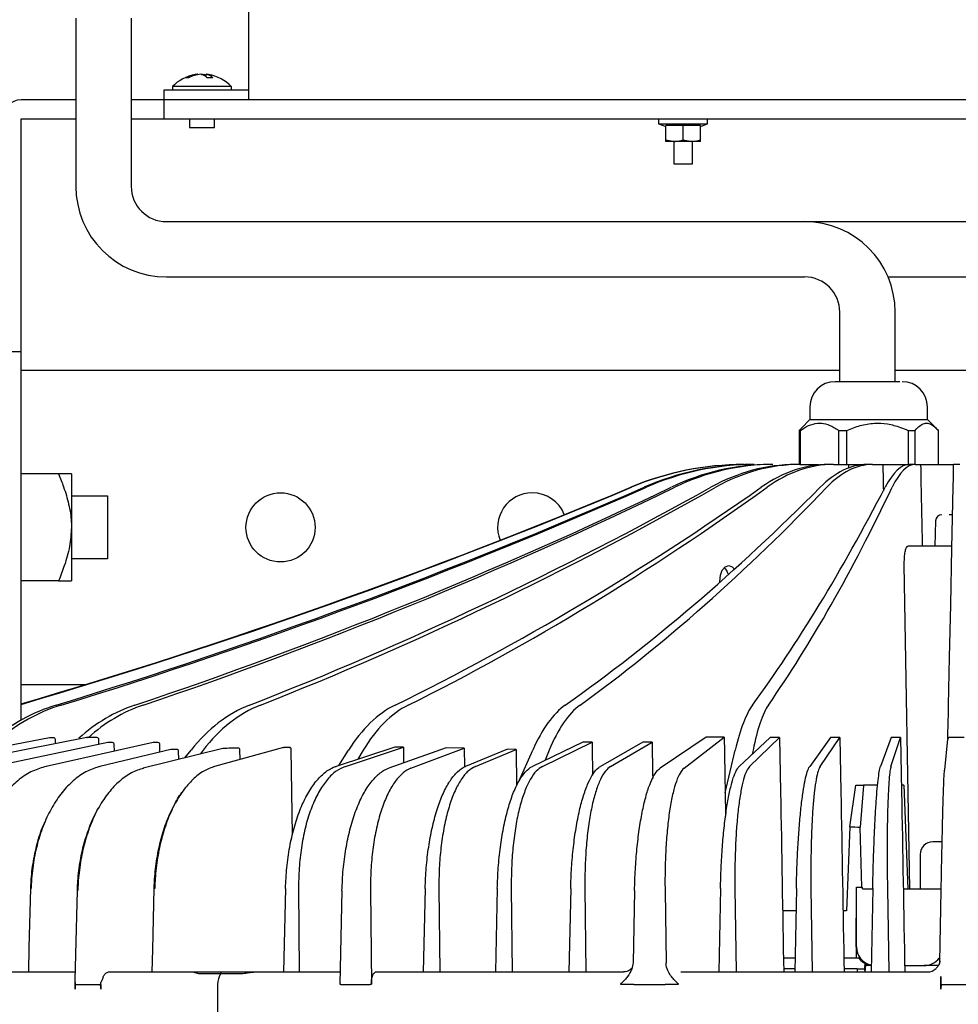
# Model space of a CAD drawing. Units: inches. Extents: x 1047 to 1452, y -2 to 284.
# Drawn here: x 1110 to 1140, y 217 to 248 of the extents above; entities that cross this region are included whole.
import ezdxf

# ---------------------------------------------------------------- set-up
doc = ezdxf.new("R2010")
doc.units = ezdxf.units.IN
doc.header["$LTSCALE"] = 0.2

msp = doc.modelspace()

# ---------------------------------------------------------------- linework, layer by layer
at = {"color": 3}
for p, q in [((1116.983, 254.356), (1116.983, 245.596)), ((1111.493, 248.197), (1111.493, 242.843)), ((1113.253, 248.197), (1113.253, 242.843)), ((1114.303, 245.916), (1116.983, 245.916)), ((1114.303, 244.996), (1114.303, 245.916)), ((1111.493, 245.596), (1109.753, 245.596)), ((1169.253, 245.596), (1113.253, 245.596)), ((1109.753, 225.864), (1109.753, 244.996)), ((1109.753, 244.996), (1111.493, 244.996)), ((1113.253, 244.996), (1169.253, 244.996)), ((1114.373, 241.723), (1140.297, 241.723)), ((1114.373, 239.963), (1134.665, 239.963)), ((1137.318, 239.963), (1140.297, 239.963)), ((1135.785, 236.631), (1135.785, 238.843)), ((1137.545, 236.631), (1137.545, 238.843)), ((1109.153, 237.586), (1109.753, 237.586)), ((1109.753, 236.996), (1135.785, 236.996)), ((1137.545, 236.996), (1141.417, 236.996)), ((1134.836, 235.831), (1134.836, 235.431)), ((1138.57, 235.431), (1138.57, 235.831)), ((1134.836, 235.431), (1134.562, 235.156)), ((1134.836, 235.431), (1138.435, 235.431)), ((1138.435, 235.431), (1138.57, 235.431)), ((1138.844, 235.156), (1138.57, 235.431)), ((1134.566, 235.157), (1134.492, 235.08)), ((1134.492, 235.08), (1134.531, 235.08)), ((1134.492, 235.08), (1134.492, 233.996)), ((1134.531, 233.996), (1134.531, 235.08)), ((1135.748, 235.08), (1136.007, 235.08)), ((1135.748, 235.08), (1135.748, 233.996)), ((1136.007, 233.996), (1136.007, 235.08)), ((1137.959, 235.08), (1138.178, 235.08)), ((1137.959, 235.08), (1137.959, 233.996)), ((1138.178, 233.996), (1138.178, 235.08)), ((1138.914, 235.08), (1138.914, 233.996)), ((1133.658, 233.996), (1133.559, 233.996)), ((1134.511, 233.996), (1134.378, 233.996)), ((1134.511, 233.996), (1135.111, 233.996)), ((1135.582, 233.996), (1135.422, 233.996)), ((1135.582, 233.996), (1136.057, 233.996)), ((1136.057, 233.996), (1136.503, 233.996)), ((1136.503, 233.996), (1136.503, 233.99)), ((1136.825, 233.996), (1136.644, 233.996)), ((1136.825, 233.996), (1137.154, 233.996)), ((1137.154, 233.996), (1137.991, 233.996)), ((1138.185, 233.996), (1137.991, 233.996)), ((1138.185, 233.996), (1138.353, 233.996)), ((1138.353, 233.996), (1139.404, 233.996)), ((1139.403, 233.95), (1139.404, 233.996)), ((1139.602, 233.996), (1139.404, 233.996)), ((1110.947, 233.696), (1109.753, 233.696)), ((1111.353, 233.696), (1111.353, 231.996)), ((1139.395, 233.587), (1139.4, 233.813)), ((1139.4, 233.813), (1139.403, 233.95)), ((1139.389, 233.273), (1139.395, 233.587)), ((1139.348, 231.334), (1139.389, 233.273)), ((1138.831, 232.203), (1138.803, 231.396)), ((1139.37, 232.396), (1139.267, 232.396)), ((1111.353, 231.996), (1111.353, 230.296)), ((1139.349, 231.396), (1137.948, 231.396)), ((1139.31, 229.532), (1139.348, 231.334)), ((1131.987, 230.472), (1132.048, 230.634)), ((1132.048, 230.634), (1132.141, 230.742)), ((1132.141, 230.742), (1132.253, 230.78)), ((1132.253, 230.78), (1132.366, 230.742)), ((1132.366, 230.742), (1132.439, 230.671)), ((1138.01, 220.496), (1137.835, 230.806)), ((1110.947, 230.296), (1109.753, 230.296)), ((1131.968, 230.28), (1131.987, 230.472)), ((1131.969, 230.251), (1131.968, 230.28)), ((1139.276, 227.868), (1139.31, 229.532)), ((1139.244, 226.343), (1139.276, 227.868)), ((1109.753, 226.996), (1111.796, 226.996)), ((1139.238, 226.1), (1139.244, 226.343)), ((1139.232, 225.777), (1139.238, 226.1)), ((1139.223, 225.379), (1139.232, 225.777)), ((1110.658, 225.304), (1105.902, 224.394)), ((1111.838, 225.308), (1106.924, 224.335)), ((1110.777, 225.305), (1110.662, 225.305)), ((1110.662, 225.305), (1110.669, 225.305)), ((1110.847, 225.112), (1110.844, 225.247)), ((1111.843, 225.309), (1111.849, 225.31)), ((1112.159, 225.309), (1111.843, 225.309)), ((1112.227, 225.09), (1112.225, 225.25)), ((1131.536, 225.319), (1130.072, 224.336)), ((1130.831, 224.336), (1132.111, 225.319)), ((1132.111, 225.319), (1131.536, 225.319)), ((1133.572, 225.315), (1132.59, 224.395)), ((1132.918, 224.395), (1133.868, 225.315)), ((1133.868, 225.315), (1133.572, 225.315)), ((1133.868, 225.315), (1133.902, 223.585)), ((1135.49, 225.315), (1134.828, 224.395)), ((1135.158, 224.395), (1135.788, 225.315)), ((1135.788, 225.315), (1135.49, 225.315)), ((1135.788, 225.315), (1135.821, 223.585)), ((1137.419, 225.315), (1137.079, 224.395)), ((1137.411, 224.395), (1137.718, 225.315)), ((1137.718, 225.315), (1137.419, 225.315)), ((1137.718, 225.315), (1137.75, 223.585)), ((1139.208, 225.255), (1139.114, 224.282)), ((1139.221, 225.288), (1139.223, 225.379)), ((1139.267, 225.309), (1139.267, 225.31)), ((1139.739, 225.309), (1139.267, 225.309)), ((1112.512, 225.15), (1108.914, 224.394)), ((1113.953, 225.15), (1110.548, 224.394)), ((1114.516, 224.926), (1112.261, 224.394)), ((1112.518, 225.151), (1112.524, 225.152)), ((1112.651, 225.151), (1112.518, 225.151)), ((1112.72, 224.876), (1112.717, 225.092)), ((1116.169, 224.964), (1113.637, 224.335)), ((1113.96, 225.151), (1113.966, 225.152)), ((1114.1, 225.151), (1113.96, 225.151)), ((1114.169, 224.844), (1114.166, 225.092)), ((1114.528, 224.928), (1114.524, 224.927)), ((1114.699, 224.932), (1114.695, 224.932)), ((1114.96, 224.664), (1115.156, 224.912)), ((1115.543, 224.912), (1115.447, 224.785)), ((1118.101, 224.992), (1115.905, 224.393)), ((1116.183, 224.966), (1116.178, 224.965)), ((1116.65, 224.975), (1116.646, 224.974)), ((1116.716, 224.614), (1116.711, 224.915)), ((1118.112, 224.993), (1118.116, 224.994)), ((1118.279, 224.995), (1118.283, 224.995)), ((1118.385, 222.229), (1118.344, 224.936)), ((1121.639, 225.005), (1119.769, 224.395)), ((1119.858, 224.424), (1120.165, 224.912)), ((1120.064, 224.395), (1121.908, 225.003)), ((1120.633, 224.912), (1120.46, 224.62)), ((1123.269, 224.985), (1121.441, 224.336)), ((1121.908, 225.003), (1121.639, 225.005)), ((1121.908, 225.003), (1121.915, 224.504)), ((1122.15, 224.336), (1123.838, 224.975)), ((1123.838, 224.975), (1123.269, 224.985)), ((1123.838, 224.975), (1123.847, 224.375)), ((1125.215, 224.943), (1123.887, 224.395)), ((1124.197, 224.395), (1125.49, 224.936)), ((1125.49, 224.936), (1125.215, 224.943)), ((1125.49, 224.936), (1125.508, 223.771)), ((1125.57, 223.897), (1126.019, 224.912)), ((1127.616, 225.161), (1126.013, 224.395)), ((1126.329, 224.395), (1127.906, 225.161)), ((1126.548, 224.912), (1126.417, 224.588)), ((1127.906, 225.161), (1127.616, 225.161)), ((1129.521, 225.161), (1128.176, 224.395)), ((1128.497, 224.395), (1129.815, 225.161)), ((1129.815, 225.161), (1129.521, 225.161)), ((1132.141, 223.555), (1132.462, 224.912)), ((1133.029, 224.912), (1133.003, 224.782)), ((1114.765, 224.615), (1114.761, 224.873)), ((1110.555, 224.395), (1110.548, 224.394)), ((1112.261, 224.394), (1112.269, 224.395)), ((1113.637, 224.335), (1113.647, 224.336)), ((1113.637, 224.335), (1113.637, 224.335)), ((1115.906, 224.393), (1115.905, 224.393)), ((1115.916, 224.395), (1115.906, 224.393)), ((1139.114, 224.282), (1139.114, 224.278)), ((1136.102, 222.473), (1136.295, 223.796)), ((1136.295, 223.796), (1136.534, 223.788)), ((1136.295, 223.796), (1136.534, 223.796)), ((1136.534, 223.788), (1136.433, 222.461)), ((1136.534, 223.796), (1136.534, 223.788)), ((1136.987, 223.796), (1136.534, 223.796)), ((1137.817, 223.796), (1137.746, 223.796)), ((1137.817, 223.796), (1137.95, 220.496)), ((1136.102, 222.473), (1135.994, 219.796)), ((1136.488, 220.556), (1136.433, 222.461)), ((1139.039, 221.996), (1138.743, 221.996)), ((1138.343, 221.596), (1138.343, 220.496)), ((1110.049, 220.508), (1110.003, 218.637)), ((1113.975, 220.508), (1113.928, 218.565)), ((1118.16, 220.508), (1118.098, 217.856)), ((1118.577, 220.508), (1118.597, 217.856)), ((1122.602, 220.508), (1122.542, 217.856)), ((1123.038, 220.508), (1123.065, 217.856)), ((1124.895, 220.508), (1124.837, 217.856)), ((1125.34, 220.508), (1125.369, 217.856)), ((1127.229, 220.508), (1127.172, 217.856)), ((1127.68, 220.508), (1127.713, 217.856)), ((1131.99, 220.508), (1131.937, 217.856)), ((1132.451, 220.508), (1132.49, 217.856)), ((1134.405, 220.508), (1134.354, 217.856)), ((1134.869, 220.508), (1134.911, 217.856)), ((1136.313, 220.496), (1136.314, 220.556)), ((1136.314, 220.556), (1136.488, 220.556)), ((1136.315, 218.656), (1136.315, 220.556)), ((1136.488, 220.556), (1136.491, 220.556)), ((1136.491, 220.556), (1136.494, 220.494)), ((1136.833, 220.508), (1136.785, 217.856)), ((1137.3, 220.508), (1137.344, 217.856)), ((1111.532, 220.45), (1111.483, 218.409)), ((1119.956, 220.449), (1119.887, 217.47)), ((1120.862, 220.449), (1120.889, 217.47)), ((1129.258, 220.449), (1129.21, 218.148)), ((1130.228, 220.449), (1130.259, 218.148)), ((1136.308, 218.656), (1136.313, 220.496)), ((1136.518, 220.496), (1136.833, 220.496)), ((1137.803, 220.496), (1139.009, 220.496)), ((1138.968, 218.178), (1139.008, 220.449)), ((1134.387, 219.796), (1133.968, 219.796)), ((1135.994, 219.796), (1135.887, 219.796)), ((1110.003, 218.637), (1109.984, 217.856)), ((1136.307, 218.656), (1136.308, 218.656)), ((1136.307, 218.656), (1136.307, 218.296)), ((1111.483, 218.409), (1111.463, 217.597)), ((1113.928, 218.565), (1113.911, 217.856)), ((1138.972, 218.308), (1138.962, 218.296)), ((1134.362, 218.296), (1133.994, 218.296)), ((1136.394, 218.296), (1135.913, 218.296)), ((1136.579, 218.059), (1136.579, 218.069)), ((1136.579, 218.059), (1136.579, 218.058)), ((1136.613, 218.123), (1136.581, 218.123)), ((1136.592, 217.856), (1136.613, 218.056)), ((1136.613, 218.056), (1136.613, 218.123)), ((1136.788, 218.056), (1136.613, 218.056)), ((1137.846, 218.056), (1138.464, 218.056)), ((1138.918, 218.056), (1138.464, 218.056)), ((1138.97, 218.296), (1138.944, 218.296)), ((1138.959, 218.104), (1138.96, 218.108)), ((1138.96, 218.108), (1138.968, 218.178)), ((1108.486, 217.856), (1110.006, 217.856)), ((1110.006, 217.856), (1110.348, 217.856)), ((1110.348, 217.856), (1111.467, 217.856)), ((1112.549, 217.856), (1113.938, 217.856)), ((1113.938, 217.856), (1114.308, 217.856)), ((1114.308, 217.856), (1115.211, 217.856)), ((1115.211, 217.856), (1115.5, 217.856)), ((1115.5, 217.856), (1116.106, 217.856)), ((1115.5, 217.803), (1116.106, 217.806)), ((1116.106, 217.856), (1116.106, 217.806)), ((1116.106, 217.856), (1116.712, 217.856)), ((1116.106, 217.806), (1116.712, 217.803)), ((1116.712, 217.856), (1117.21, 217.856)), ((1117.21, 217.856), (1118.098, 217.856)), ((1118.098, 217.856), (1118.597, 217.856)), ((1118.597, 217.856), (1119.895, 217.856)), ((1121.041, 217.856), (1122.542, 217.856)), ((1122.542, 217.856), (1123.065, 217.856)), ((1123.065, 217.856), (1124.837, 217.856)), ((1124.837, 217.856), (1125.369, 217.856)), ((1125.369, 217.856), (1127.172, 217.856)), ((1127.172, 217.856), (1127.713, 217.856)), ((1127.713, 217.856), (1128.907, 217.856)), ((1130.726, 217.856), (1131.937, 217.856)), ((1131.937, 217.856), (1132.49, 217.856)), ((1132.49, 217.856), (1134.354, 217.856)), ((1134.351, 217.956), (1133.999, 217.956)), ((1134.354, 217.856), (1134.911, 217.856)), ((1134.911, 217.856), (1136.785, 217.856)), ((1136.334, 217.956), (1135.919, 217.956)), ((1136.334, 217.956), (1136.334, 217.856)), ((1136.334, 217.956), (1136.577, 217.956)), ((1136.577, 217.896), (1136.575, 217.896)), ((1136.577, 217.956), (1136.577, 217.896)), ((1136.785, 217.856), (1137.344, 217.856)), ((1137.344, 217.856), (1138.573, 217.856)), ((1138.811, 217.956), (1138.811, 217.934)), ((1138.995, 217.709), (1138.995, 217.477)), ((1111.47, 217.519), (1111.467, 217.597)), ((1111.467, 217.307), (1111.467, 217.456)), ((1111.483, 217.456), (1112.274, 217.456)), ((1112.29, 217.456), (1112.29, 217.307)), ((1116.003, 216.316), (1116.003, 217.456)), ((1119.887, 217.47), (1119.923, 217.47)), ((1119.923, 217.456), (1119.923, 217.47)), ((1119.923, 217.47), (1119.923, 217.456)), ((1119.923, 217.456), (1120.852, 217.456)), ((1120.852, 217.456), (1120.852, 217.47)), ((1120.852, 217.47), (1120.889, 217.47)), ((1128.809, 217.47), (1129.234, 217.47)), ((1129.234, 217.456), (1129.234, 217.47)), ((1129.234, 217.47), (1129.234, 217.456)), ((1129.234, 217.456), (1130.229, 217.456)), ((1130.229, 217.456), (1130.229, 217.47)), ((1130.229, 217.47), (1130.657, 217.47)), ((1138.995, 217.307), (1138.995, 217.456)), ((1139.015, 217.456), (1139.992, 217.456))]:
    msp.add_line(p, q, dxfattribs=at)
at = {"color": 7}
for p, q in [((1115.359, 246.408), (1115.292, 246.399)), ((1115.34, 246.405), (1115.362, 246.408)), ((1115.362, 246.408), (1115.362, 246.408)), ((1115.368, 246.395), (1115.368, 246.408)), ((1115.477, 246.405), (1115.5, 246.408)), ((1115.48, 246.405), (1115.506, 246.408)), ((1115.5, 246.408), (1115.5, 246.408)), ((1115.503, 246.399), (1115.517, 246.403)), ((1115.506, 246.408), (1115.529, 246.405)), ((1115.517, 246.403), (1115.544, 246.408)), ((1115.544, 246.384), (1115.544, 246.408)), ((1115.544, 246.408), (1115.594, 246.403)), ((1115.594, 246.403), (1115.639, 246.395)), ((1115.639, 246.324), (1115.639, 246.408)), ((1115.639, 246.408), (1115.688, 246.403)), ((1115.644, 246.408), (1115.671, 246.405)), ((1115.644, 246.408), (1115.644, 246.408)), ((1115.714, 246.399), (1115.648, 246.408)), ((1115.688, 246.403), (1115.714, 246.399)), ((1114.563, 246.016), (1114.563, 245.916)), ((1115.949, 246.016), (1114.563, 246.016)), ((1116.443, 246.016), (1115.949, 246.016)), ((1116.443, 245.916), (1116.443, 246.016)), ((1115.103, 244.996), (1115.103, 244.716)), ((1115.903, 244.716), (1115.903, 244.996)), ((1130.023, 244.996), (1130.023, 244.836)), ((1131.583, 244.836), (1131.583, 244.996)), ((1115.103, 244.716), (1115.903, 244.716)), ((1130.023, 244.836), (1130.253, 244.752)), ((1130.023, 244.836), (1131.583, 244.836)), ((1131.353, 244.783), (1130.253, 244.783)), ((1130.253, 244.276), (1130.253, 244.783)), ((1130.803, 244.325), (1130.803, 244.783)), ((1131.353, 244.752), (1131.583, 244.836)), ((1131.353, 244.276), (1131.353, 244.783)), ((1130.253, 244.325), (1130.528, 244.276)), ((1130.803, 244.325), (1131.078, 244.276)), ((1131.353, 244.276), (1130.253, 244.276)), ((1130.503, 244.276), (1130.503, 243.556)), ((1131.103, 243.556), (1131.103, 244.276)), ((1130.503, 243.556), (1131.103, 243.556)), ((1111.353, 232.996), (1112.503, 232.996)), ((1112.503, 232.996), (1112.503, 230.996)), ((1112.503, 230.996), (1111.353, 230.996))]:
    msp.add_line(p, q, dxfattribs=at)
at = {"color": 3}
msp.add_circle((1118.003, 231.996), 1.1, dxfattribs=at)
at = {"color": 7}
for centre, radius, start, end in [((1115.503, 245.111), 1.305, 99.2929, 136.1026), ((1115.46, 245.375), 1.037, 95.1258, 117.5109), ((1115.029, 245.908), 0.39, 83.001, 96.999), ((1115.555, 245.375), 1.037, 95.1258, 117.5107), ((1115.386, 246.018), 0.398, 44.1696, 78.8435), ((1115.562, 246.018), 0.398, 44.1696, 78.8435), ((1115.759, 244.96), 1.338, 86.2283, 93.7717), ((1115.503, 245.111), 1.304, 43.8974, 80.7071)]:
    msp.add_arc(centre, radius, start, end, dxfattribs=at)
at = {"color": 3}
for centre, radius, start, end in [((1109.753, 244.996), 0.6, 90, 180), ((1114.373, 242.843), 2.88, 180, 270), ((1114.373, 242.843), 1.12, 180, 270), ((1134.665, 238.843), 2.88, 0, 90), ((1134.665, 238.843), 1.12, 0, 90), ((1135.636, 235.831), 0.8, 90, 180), ((1137.77, 235.831), 0.8, 0, 90), ((1126.003, 231.996), 1.1, 90, 201.7578), ((1126.003, 231.996), 1.1, 21.6822, 90), ((1139.031, 232.196), 0.2, 90, 178), ((1110.669, 225.245), 0.06, 90, 100.833), ((1110.784, 225.245), 0.06, 1.4082, 90), ((1111.849, 225.25), 0.06, 90, 101.1999), ((1112.165, 225.25), 0.06, 0.6739, 90), ((1139.267, 225.25), 0.06, 90, 174.5293), ((1112.524, 225.092), 0.06, 90, 101.8712), ((1112.657, 225.092), 0.06, 0.7089, 90), ((1113.966, 225.092), 0.06, 90, 102.5207), ((1114.106, 225.092), 0.06, 0.7448, 90), ((1114.53, 224.868), 0.06, 91.566, 103.2814), ((1114.701, 224.872), 0.06, 0.8768, 91.518), ((1116.184, 224.906), 0.06, 91.0975, 103.9645), ((1116.651, 224.915), 0.06, 0.8698, 90.9635), ((1118.117, 224.934), 0.06, 90.5403, 105.2447), ((1118.284, 224.935), 0.06, 0.8672, 90.4917), ((1138.743, 221.596), 0.4, 90, 180), ((1110.033, 219.083), 1.425, 88.4576, 89.3444), ((1113.977, 219.699), 0.81, 88.1972, 90.1167), ((1111.524, 219.245), 1.205, 88.433, 89.587), ((1136.518, 220.296), 0.2, 90, 97.0053), ((1136.908, 218.656), 0.601, 179.9966, 216.8269), ((1136.915, 218.656), 0.6, 179.9664, 257.7111), ((1116.548, 217.486), 0.546, 144.0429, 183.1106), ((1138.573, 218.256), 0.4, 270, 313.1183)]:
    msp.add_arc(centre, radius, start, end, dxfattribs=at)
for centre, major_axis, ratio, start_param, end_param in [((1132.703, 224.643), (1.773, 9.185), 0.994102, 0.189572, 0.585406), ((1132.764, 224.643), (-1.773, 9.185), 0.994102, 6.093613, 6.489447), ((1132.938, 224.643), (0.63, 9.334), 0.950641, 0.064087, 0.459921), ((1133.121, 224.643), (-0.63, 9.334), 0.950641, 6.219099, 6.614932), ((1133.461, 224.643), (0.391, 9.347), 0.865646, 0.036202, 0.432036), ((1133.756, 224.643), (-0.391, 9.347), 0.865646, 6.246983, 6.642817), ((1134.247, 224.643), (0.293, 9.35), 0.742819, 0.023237, 0.419071), ((1134.642, 224.643), (-0.293, 9.35), 0.742819, 6.259948, 6.655782), ((1135.263, 224.643), (0.242, 9.352), 0.587528, 0.015208, 0.411041), ((1135.741, 224.643), (-0.242, 9.352), 0.587528, 6.267978, 6.663812), ((1136.465, 224.643), (0.214, 9.352), 0.406558, 0.009321, 0.405155), ((1137.004, 224.643), (-0.214, 9.352), 0.406558, 6.273864, 6.669698), ((1139.503, 238.732), (-4.855, 286.437), 0.012309, 1.587122, 1.587507), ((1139.503, 238.732), (-5.482, 286.437), 0.008517, 1.587168, 1.590073), ((1137.799, 224.643), (0.2, 9.353), 0.207821, 0.00445, 0.400284), ((1138.377, 224.643), (-0.2, 9.353), 0.207821, 6.278735, 6.674569), ((1139.503, 238.732), (-5.869, 286.437), 0.004353, 1.587241, 1.59632), ((1057.763, 404.161), (-35.108, 181.892), 0.994102, 3.235961, 3.347855), ((1058.488, 404.161), (35.108, 181.892), 0.994102, 3.615411, 3.726998), ((1062.753, 404.161), (12.477, 184.83), 0.950641, 3.489144, 3.601513), ((1060.611, 404.161), (-12.477, 184.83), 0.950641, 3.36097, 3.47334), ((1070.372, 404.161), (7.744, 185.089), 0.865646, 3.461259, 3.573629), ((1066.907, 404.161), (-7.744, 185.089), 0.865646, 3.388855, 3.501225), ((1081.013, 404.161), (5.793, 185.16), 0.742819, 3.448294, 3.560664), ((1076.376, 404.161), (-5.793, 185.16), 0.742819, 3.40182, 3.514189), ((1094.21, 404.161), (4.794, 185.189), 0.587528, 3.440264, 3.552634), ((1088.604, 404.161), (-4.794, 185.189), 0.587528, 3.409849, 3.522219), ((1109.387, 404.161), (4.246, 185.202), 0.406558, 3.434378, 3.546748), ((1103.056, 404.161), (-4.246, 185.202), 0.406558, 3.415736, 3.528106), ((1125.88, 404.161), (3.966, 185.208), 0.207821, 3.429507, 3.541877), ((1119.101, 404.161), (-3.966, 185.208), 0.207821, 3.420606, 3.532976), ((1131.975, 230.273), (0.013, 0.5), 0.587141, 5.186124, 5.833316), ((1112.425, 220.582), (0.404, 5.988), 0.950641, 0.347551, 0.753487), ((1112.66, 220.582), (-0.404, 5.988), 0.950641, 0.219377, 0.618523), ((1114.763, 220.582), (0.251, 5.996), 0.865646, 0.319666, 0.704755), ((1115.143, 220.582), (-0.251, 5.996), 0.865646, 0.247262, 0.6274), ((1118.182, 220.582), (0.188, 5.998), 0.742819, 0.306701, 0.787975), ((1118.691, 220.582), (-0.188, 5.998), 0.742819, 0.260227, 0.741501), ((1122.533, 220.582), (0.155, 5.999), 0.587528, 0.298672, 0.779946), ((1123.148, 220.582), (-0.155, 5.999), 0.587528, 0.268257, 0.749531), ((1127.626, 220.582), (0.138, 6), 0.406558, 0.292785, 0.774059), ((1128.32, 220.582), (-0.138, 6), 0.406558, 0.274143, 0.755417), ((1133.237, 220.582), (0.128, 6), 0.207821, 0.287914, 0.769189), ((1133.981, 220.582), (-0.128, 6), 0.207821, 0.279014, 0.760288), ((1139.503, 217.456), (-36.22, 2116.291), 0.003429, 1.567022, 1.568208), ((1139.503, 233.897), (-36.141, 2177.019), 0.005392, 1.57472, 1.575199), ((1139.503, 233.897), (-36.706, 2177.019), 0.004516, 1.574733, 1.575261), ((1139.503, 233.897), (-36.485, 2116.291), 0.00273, 1.575622, 1.578329), ((1139.503, 233.897), (-36.738, 2116.291), 0.001824, 1.575637, 1.578345), ((1139.503, 233.897), (-36.889, 2116.291), 0.000913, 1.575653, 1.57836), ((1139.405, 250.191), (27.281, 12.209), 0.913256, 4.212073, 4.223365), ((1136.888, 218.656), (0, 0.6), 0.998623, 2.664106, 2.969562), ((1138.464, 218.656), (0, 0.6), 0.998623, 3.141593, 4.068888)]:
    msp.add_ellipse(centre, major_axis=major_axis, ratio=ratio, start_param=start_param, end_param=end_param, dxfattribs=at)
at = {"color": 7}
for points in [[(1130.528, 244.276), (1130.535, 244.276), (1130.627, 244.277), (1130.718, 244.302), (1130.803, 244.325)], [(1131.078, 244.276), (1131.085, 244.276), (1131.177, 244.277), (1131.268, 244.302), (1131.353, 244.325)]]:
    msp.add_open_spline(points, degree=3, knots=[0, 0, 0, 0, 0.070152, 1, 1, 1, 1], dxfattribs=at)
at = {"color": 3}
for points, knots in [([(1137.693, 236.631), (1137.629, 236.631), (1137.532, 236.631), (1137.316, 236.631), (1137.125, 236.631), (1136.914, 236.631), (1136.636, 236.631), (1136.295, 236.631), (1136.004, 236.631), (1135.821, 236.631), (1135.715, 236.631), (1135.648, 236.631), (1135.64, 236.631), (1135.636, 236.631)], [0, 0, 0, 0, 0.1360137, 0.2092318, 0.2840037, 0.358776, 0.4319937, 0.568006, 0.7040189, 0.7772377, 0.8520097, 0.9267802, 1, 1, 1, 1]), ([(1134.531, 235.08), (1134.618, 235.136), (1134.794, 235.251), (1135.068, 235.324), (1135.34, 235.299), (1135.564, 235.204), (1135.697, 235.114), (1135.748, 235.08)], [0, 0, 0, 0, 0.222194, 0.451347, 0.656139, 0.869344, 1, 1, 1, 1]), ([(1136.007, 235.08), (1136.146, 235.136), (1136.428, 235.251), (1136.868, 235.324), (1137.305, 235.299), (1137.664, 235.204), (1137.877, 235.114), (1137.959, 235.08)], [0, 0, 0, 0, 0.222195, 0.451346, 0.65614, 0.869342, 1, 1, 1, 1]), ([(1138.178, 235.08), (1138.225, 235.131), (1138.32, 235.234), (1138.446, 235.301), (1138.566, 235.317), (1138.681, 235.288), (1138.804, 235.202), (1138.88, 235.118), (1138.914, 235.08)], [0, 0, 0, 0, 0.199258, 0.403202, 0.499984, 0.67529, 0.855655, 1, 1, 1, 1]), ([(1110.947, 233.696), (1111, 233.559), (1111.124, 233.245), (1111.277, 232.735), (1111.348, 232.299), (1111.352, 232.05), (1111.353, 231.996)], [0, 0, 0, 0, 0.250474, 0.57597, 0.907033, 1, 1, 1, 1]), ([(1111.353, 233.696), (1111.34, 233.696), (1111.314, 233.696), (1111.147, 233.696), (1111.009, 233.696), (1110.947, 233.696)], [0, 0, 0, 0, 0.348322, 0.707381, 1, 1, 1, 1]), ([(1111.353, 231.996), (1111.34, 231.792), (1111.314, 231.377), (1111.147, 230.811), (1111.009, 230.456), (1110.947, 230.296)], [0, 0, 0, 0, 0.3483214, 0.7073797, 1, 1, 1, 1]), ([(1137.835, 230.806), (1137.835, 230.874), (1137.836, 231.008), (1137.854, 231.186), (1137.884, 231.319), (1137.917, 231.387), (1137.939, 231.393), (1137.948, 231.396)], [0, 0, 0, 0, 0.217077, 0.434153, 0.651183, 0.868193, 1, 1, 1, 1]), ([(1110.947, 230.296), (1111.009, 230.296), (1111.145, 230.296), (1111.312, 230.296), (1111.339, 230.296), (1111.353, 230.296)], [0, 0, 0, 0, 0.292624, 0.642219, 1, 1, 1, 1]), ([(1114.695, 224.932), (1114.661, 224.931), (1114.604, 224.929), (1114.547, 224.928), (1114.524, 224.927)], [0, 0, 0, 0, 0.60712, 1, 1, 1, 1]), ([(1116.646, 224.974), (1116.57, 224.973), (1116.414, 224.97), (1116.258, 224.967), (1116.178, 224.965)], [0, 0, 0, 0, 0.4864662, 1, 1, 1, 1]), ([(1118.279, 224.995), (1118.252, 224.994), (1118.197, 224.994), (1118.141, 224.993), (1118.112, 224.993)], [0, 0, 0, 0, 0.480957, 1, 1, 1, 1]), ([(1110.555, 224.395), (1110.409, 224.351), (1110.112, 224.264), (1109.694, 223.995), (1109.305, 223.631), (1108.966, 223.177), (1108.678, 222.642), (1108.456, 222.049), (1108.301, 221.406), (1108.243, 220.92), (1108.227, 220.618), (1108.225, 220.543), (1108.224, 220.508)], [0, 0, 0, 0, 0.1182833, 0.2399968, 0.3582787, 0.4799916, 0.5982823, 0.7200018, 0.8383077, 0.9600438, 0.9814218, 1, 1, 1, 1]), ([(1112.269, 224.395), (1112.131, 224.351), (1111.852, 224.264), (1111.458, 223.995), (1111.093, 223.631), (1110.773, 223.177), (1110.501, 222.642), (1110.291, 222.049), (1110.145, 221.406), (1110.09, 220.92), (1110.074, 220.618), (1110.072, 220.543), (1110.071, 220.508)], [0, 0, 0, 0, 0.118283, 0.239996, 0.358278, 0.479991, 0.598282, 0.720002, 0.838308, 0.960044, 0.981422, 1, 1, 1, 1]), ([(1113.647, 224.336), (1113.516, 224.293), (1113.251, 224.205), (1112.877, 223.936), (1112.53, 223.572), (1112.225, 223.118), (1111.967, 222.583), (1111.767, 221.99), (1111.628, 221.346), (1111.575, 220.861), (1111.56, 220.559), (1111.558, 220.484), (1111.557, 220.449)], [0, 0, 0, 0, 0.118292, 0.240015, 0.358308, 0.480029, 0.598334, 0.720068, 0.838385, 0.960134, 0.98151, 1, 1, 1, 1]), ([(1115.916, 224.395), (1115.796, 224.351), (1115.555, 224.264), (1115.213, 223.995), (1114.896, 223.631), (1114.617, 223.177), (1114.381, 222.642), (1114.198, 222.049), (1114.069, 221.406), (1114.02, 220.92), (1114.006, 220.618), (1114.003, 220.543), (1114.002, 220.508)], [0, 0, 0, 0, 0.1182831, 0.2399962, 0.3582792, 0.4799917, 0.5982819, 0.7200016, 0.8383077, 0.9600437, 0.9814218, 1, 1, 1, 1]), ([(1118.16, 220.508), (1118.17, 220.73), (1118.191, 221.179), (1118.285, 221.829), (1118.425, 222.445), (1118.608, 222.999), (1118.832, 223.484), (1119.086, 223.88), (1119.367, 224.18), (1119.599, 224.333), (1119.735, 224.382), (1119.769, 224.395)], [0, 0, 0, 0, 0.1183185, 0.240068, 0.3583868, 0.480137, 0.5984443, 0.7201828, 0.8384735, 0.9601964, 1, 1, 1, 1]), ([(1120.064, 224.395), (1119.966, 224.351), (1119.767, 224.264), (1119.49, 223.995), (1119.235, 223.631), (1119.015, 223.177), (1118.833, 222.642), (1118.697, 222.049), (1118.608, 221.406), (1118.577, 220.885), (1118.577, 220.583), (1118.577, 220.508)], [0, 0, 0, 0, 0.118282, 0.2399934, 0.3582755, 0.4799872, 0.5982753, 0.7199934, 0.8382972, 0.9600309, 1, 1, 1, 1]), ([(1119.956, 220.449), (1119.966, 220.671), (1119.985, 221.12), (1120.073, 221.77), (1120.202, 222.386), (1120.372, 222.94), (1120.578, 223.426), (1120.812, 223.821), (1121.072, 224.121), (1121.285, 224.274), (1121.41, 224.324), (1121.441, 224.336)], [0, 0, 0, 0, 0.118324, 0.24008, 0.358404, 0.480159, 0.598478, 0.720228, 0.838533, 0.96027, 1, 1, 1, 1]), ([(1122.15, 224.336), (1122.064, 224.293), (1121.891, 224.205), (1121.65, 223.936), (1121.428, 223.572), (1121.238, 223.118), (1121.08, 222.583), (1120.963, 221.99), (1120.887, 221.346), (1120.861, 220.826), (1120.861, 220.524), (1120.862, 220.449)], [0, 0, 0, 0, 0.118289, 0.240011, 0.358301, 0.480021, 0.598323, 0.720054, 0.838371, 0.960118, 1, 1, 1, 1]), ([(1122.602, 220.508), (1122.611, 220.73), (1122.628, 221.179), (1122.706, 221.829), (1122.818, 222.445), (1122.965, 222.999), (1123.144, 223.484), (1123.346, 223.88), (1123.569, 224.18), (1123.753, 224.333), (1123.86, 224.382), (1123.887, 224.395)], [0, 0, 0, 0, 0.1183185, 0.2400677, 0.3583866, 0.4801367, 0.598444, 0.7201823, 0.8384734, 0.9601955, 1, 1, 1, 1]), ([(1124.197, 224.395), (1124.119, 224.351), (1123.963, 224.264), (1123.745, 223.995), (1123.545, 223.631), (1123.374, 223.177), (1123.232, 222.642), (1123.127, 222.049), (1123.059, 221.406), (1123.037, 220.885), (1123.038, 220.583), (1123.038, 220.508)], [0, 0, 0, 0, 0.118282, 0.239994, 0.358275, 0.479987, 0.598276, 0.719993, 0.838297, 0.960031, 1, 1, 1, 1]), ([(1124.895, 220.508), (1124.903, 220.73), (1124.92, 221.179), (1124.988, 221.829), (1125.087, 222.445), (1125.215, 222.999), (1125.37, 223.484), (1125.545, 223.88), (1125.739, 224.18), (1125.897, 224.333), (1125.99, 224.382), (1126.013, 224.395)], [0, 0, 0, 0, 0.118318, 0.240068, 0.358386, 0.480137, 0.598444, 0.720182, 0.838473, 0.960195, 1, 1, 1, 1]), ([(1126.329, 224.395), (1126.262, 224.351), (1126.127, 224.264), (1125.94, 223.995), (1125.769, 223.631), (1125.622, 223.177), (1125.501, 222.642), (1125.412, 222.049), (1125.355, 221.406), (1125.337, 220.885), (1125.339, 220.583), (1125.34, 220.508)], [0, 0, 0, 0, 0.118282, 0.239994, 0.358276, 0.479987, 0.598276, 0.719993, 0.838297, 0.960031, 1, 1, 1, 1]), ([(1127.229, 220.508), (1127.236, 220.73), (1127.251, 221.179), (1127.31, 221.829), (1127.395, 222.445), (1127.504, 222.999), (1127.635, 223.484), (1127.783, 223.88), (1127.946, 224.18), (1128.079, 224.333), (1128.157, 224.382), (1128.176, 224.395)], [0, 0, 0, 0, 0.118319, 0.240068, 0.358387, 0.480137, 0.598444, 0.720183, 0.838474, 0.960196, 1, 1, 1, 1]), ([(1128.497, 224.395), (1128.441, 224.351), (1128.329, 224.264), (1128.173, 223.995), (1128.03, 223.631), (1127.909, 223.177), (1127.809, 222.642), (1127.736, 222.049), (1127.691, 221.406), (1127.677, 220.885), (1127.679, 220.583), (1127.68, 220.508)], [0, 0, 0, 0, 0.118282, 0.239994, 0.358276, 0.479987, 0.598276, 0.719993, 0.838297, 0.960031, 1, 1, 1, 1]), ([(1129.258, 220.449), (1129.265, 220.671), (1129.279, 221.12), (1129.331, 221.77), (1129.404, 222.386), (1129.498, 222.94), (1129.611, 223.426), (1129.737, 223.821), (1129.876, 224.121), (1129.989, 224.274), (1130.055, 224.324), (1130.072, 224.336)], [0, 0, 0, 0, 0.118324, 0.24008, 0.358404, 0.48016, 0.598478, 0.720229, 0.838533, 0.960269, 1, 1, 1, 1]), ([(1130.831, 224.336), (1130.788, 224.292), (1130.703, 224.203), (1130.585, 223.933), (1130.48, 223.569), (1130.389, 223.114), (1130.316, 222.58), (1130.263, 221.985), (1130.232, 221.343), (1130.224, 220.823), (1130.227, 220.524), (1130.228, 220.449)], [0, 0, 0, 0, 0.120005, 0.24001, 0.360015, 0.48002, 0.600036, 0.720053, 0.840084, 0.960116, 1, 1, 1, 1]), ([(1131.99, 220.508), (1131.996, 220.73), (1132.008, 221.179), (1132.048, 221.829), (1132.104, 222.445), (1132.174, 222.999), (1132.257, 223.484), (1132.349, 223.88), (1132.449, 224.18), (1132.531, 224.333), (1132.578, 224.382), (1132.59, 224.395)], [0, 0, 0, 0, 0.118318, 0.240068, 0.358386, 0.480137, 0.598444, 0.720183, 0.838474, 0.960195, 1, 1, 1, 1]), ([(1132.918, 224.395), (1132.884, 224.35), (1132.816, 224.262), (1132.724, 223.992), (1132.641, 223.628), (1132.57, 223.173), (1132.514, 222.639), (1132.474, 222.044), (1132.451, 221.402), (1132.447, 220.882), (1132.451, 220.583), (1132.451, 220.508)], [0, 0, 0, 0, 0.1199966, 0.2399927, 0.3599896, 0.4799861, 0.599989, 0.7199919, 0.8400104, 0.960029, 1, 1, 1, 1]), ([(1134.405, 220.508), (1134.41, 220.733), (1134.421, 221.182), (1134.452, 221.835), (1134.492, 222.447), (1134.542, 223.004), (1134.601, 223.486), (1134.665, 223.883), (1134.733, 224.18), (1134.789, 224.333), (1134.821, 224.382), (1134.828, 224.395)], [0, 0, 0, 0, 0.1200337, 0.2400674, 0.3601017, 0.4801358, 0.6001586, 0.7201812, 0.8401871, 0.9601937, 1, 1, 1, 1]), ([(1135.158, 224.395), (1135.136, 224.35), (1135.091, 224.262), (1135.031, 223.992), (1134.978, 223.628), (1134.933, 223.173), (1134.899, 222.639), (1134.876, 222.044), (1134.864, 221.402), (1134.864, 220.882), (1134.868, 220.583), (1134.869, 220.508)], [0, 0, 0, 0, 0.119997, 0.239993, 0.359989, 0.479986, 0.599989, 0.719992, 0.84001, 0.960029, 1, 1, 1, 1]), ([(1136.833, 220.508), (1136.838, 220.733), (1136.847, 221.182), (1136.869, 221.835), (1136.894, 222.447), (1136.924, 223.004), (1136.957, 223.486), (1136.993, 223.883), (1137.03, 224.18), (1137.059, 224.333), (1137.075, 224.382), (1137.079, 224.395)], [0, 0, 0, 0, 0.120034, 0.240067, 0.360102, 0.480136, 0.600159, 0.720182, 0.840188, 0.960194, 1, 1, 1, 1]), ([(1137.411, 224.395), (1137.4, 224.35), (1137.378, 224.262), (1137.351, 223.992), (1137.327, 223.628), (1137.309, 223.173), (1137.296, 222.639), (1137.29, 222.044), (1137.29, 221.402), (1137.294, 220.882), (1137.299, 220.583), (1137.3, 220.508)], [0, 0, 0, 0, 0.119997, 0.239993, 0.35999, 0.479986, 0.599989, 0.719992, 0.840011, 0.960029, 1, 1, 1, 1]), ([(1139.008, 220.449), (1139.009, 220.523), (1139.015, 220.817), (1139.025, 221.33), (1139.038, 221.962), (1139.052, 222.548), (1139.066, 223.074), (1139.08, 223.522), (1139.092, 223.881), (1139.104, 224.147), (1139.111, 224.234), (1139.114, 224.278)], [0, 0, 0, 0, 0.039864, 0.159898, 0.279932, 0.399951, 0.51997, 0.639977, 0.759984, 0.879992, 1, 1, 1, 1]), ([(1113.985, 220.508), (1113.987, 220.582), (1113.997, 220.873), (1114.05, 221.386), (1114.175, 222.014), (1114.356, 222.606), (1114.589, 223.121), (1114.767, 223.447), (1114.873, 223.569), (1114.876, 223.573)], [0, 0, 0, 0, 0.062196, 0.246369, 0.435883, 0.620031, 0.809519, 0.993656, 1, 1, 1, 1]), ([(1111.544, 220.449), (1111.547, 220.523), (1111.557, 220.814), (1111.614, 221.326), (1111.748, 221.957), (1111.95, 222.54), (1112.111, 222.915), (1112.216, 223.071), (1112.219, 223.076)], [0, 0, 0, 0, 0.076073, 0.301871, 0.534217, 0.759989, 0.992306, 1, 1, 1, 1]), ([(1110.062, 220.508), (1110.065, 220.582), (1110.075, 220.873), (1110.134, 221.387), (1110.28, 222.01), (1110.41, 222.428), (1110.502, 222.61), (1110.508, 222.621)], [0, 0, 0, 0, 0.098507, 0.390204, 0.690358, 0.982016, 1, 1, 1, 1]), ([(1129.21, 218.148), (1129.201, 218.08), (1129.18, 217.919), (1129.065, 217.74), (1128.957, 217.614), (1128.894, 217.549), (1128.856, 217.511), (1128.835, 217.49), (1128.824, 217.479), (1128.817, 217.473), (1128.813, 217.471), (1128.811, 217.47), (1128.809, 217.47), (1128.809, 217.47)], [0, 0, 0, 0, 0.249839, 0.593805, 0.763575, 0.870327, 0.93068, 0.963272, 0.980711, 0.990196, 0.995654, 0.999224, 1, 1, 1, 1]), ([(1129.19, 218.003), (1129.19, 218.003), (1129.189, 218.002), (1129.164, 217.963), (1129.096, 217.904), (1128.998, 217.857), (1128.93, 217.862), (1128.907, 217.863)], [0, 0, 0, 0, 0.1232619, 0.301655, 0.5513451, 0.8484865, 1, 1, 1, 1]), ([(1130.657, 217.47), (1130.656, 217.47), (1130.653, 217.47), (1130.642, 217.479), (1130.605, 217.515), (1130.489, 217.632), (1130.345, 217.81), (1130.267, 218.017), (1130.261, 218.119), (1130.259, 218.148)], [0, 0, 0, 0, 0.003545, 0.011826, 0.04942, 0.199285, 0.624429, 0.892902, 1, 1, 1, 1]), ([(1136.581, 218.123), (1136.564, 218.133), (1136.513, 218.162), (1136.447, 218.219), (1136.403, 218.274), (1136.392, 218.295), (1136.394, 218.296), (1136.394, 218.296)], [0, 0, 0, 0, 0.140425, 0.412721, 0.686096, 0.933771, 1, 1, 1, 1]), ([(1136.579, 218.059), (1136.578, 218.043), (1136.575, 218.009), (1136.57, 217.972), (1136.564, 217.957), (1136.561, 217.956), (1136.56, 217.956)], [0, 0, 0, 0, 0.26278, 0.579306, 0.895857, 1, 1, 1, 1]), ([(1136.579, 218.058), (1136.577, 218.019), (1136.575, 217.966), (1136.575, 217.911), (1136.575, 217.896)], [0, 0, 0, 0, 0.733247, 1, 1, 1, 1]), ([(1136.579, 218.058), (1136.578, 218.033), (1136.577, 217.981), (1136.577, 217.925), (1136.577, 217.896)], [0, 0, 0, 0, 0.470581, 1, 1, 1, 1]), ([(1136.581, 218.123), (1136.58, 218.118), (1136.58, 218.101), (1136.579, 218.082), (1136.579, 218.069)], [0, 0, 0, 0, 0.29486, 1, 1, 1, 1]), ([(1138.97, 218.207), (1138.969, 218.204), (1138.969, 218.199), (1138.965, 218.178), (1138.954, 218.126), (1138.921, 218.045), (1138.87, 217.992), (1138.845, 217.966)], [0, 0, 0, 0, 0.099809, 0.18495, 0.306802, 0.65123, 1, 1, 1, 1]), ([(1112.357, 217.673), (1112.363, 217.688), (1112.383, 217.739), (1112.431, 217.808), (1112.494, 217.851), (1112.534, 217.855), (1112.549, 217.856)], [0, 0, 0, 0, 0.1377165, 0.4753695, 0.8129851, 1, 1, 1, 1]), ([(1115.211, 217.856), (1115.23, 217.851), (1115.267, 217.841), (1115.377, 217.807), (1115.464, 217.804), (1115.5, 217.803)], [0, 0, 0, 0, 0.394901, 0.749484, 1, 1, 1, 1]), ([(1116.712, 217.803), (1116.775, 217.806), (1116.894, 217.813), (1117.068, 217.849), (1117.168, 217.854), (1117.21, 217.856)], [0, 0, 0, 0, 0.394477, 0.75082, 1, 1, 1, 1]), ([(1120.889, 217.47), (1120.89, 217.515), (1120.894, 217.604), (1120.921, 217.722), (1120.961, 217.809), (1121.004, 217.851), (1121.031, 217.855), (1121.041, 217.856)], [0, 0, 0, 0, 0.219609, 0.439217, 0.658812, 0.87837, 1, 1, 1, 1]), ([(1138.995, 217.307), (1138.995, 217.347), (1138.995, 217.417), (1138.995, 217.528), (1138.995, 217.622), (1138.995, 217.686), (1138.995, 217.709)], [0, 0, 0, 0, 0.298001, 0.52653, 0.824532, 1, 1, 1, 1]), ([(1111.467, 217.307), (1111.468, 217.347), (1111.469, 217.418), (1111.47, 217.488), (1111.47, 217.519)], [0, 0, 0, 0, 0.567588, 1, 1, 1, 1]), ([(1111.47, 217.519), (1111.469, 217.502), (1111.467, 217.482), (1111.467, 217.461), (1111.467, 217.456)], [0, 0, 0, 0, 0.778109, 1, 1, 1, 1]), ([(1111.483, 217.456), (1111.483, 217.456), (1111.483, 217.456), (1111.483, 217.456), (1111.482, 217.454), (1111.48, 217.448), (1111.476, 217.424), (1111.472, 217.375), (1111.469, 217.332), (1111.467, 217.307)], [0, 0, 0, 0, 0.002665, 0.006163, 0.012788, 0.036878, 0.132368, 0.512638, 1, 1, 1, 1]), ([(1112.29, 217.307), (1112.289, 217.321), (1112.288, 217.347), (1112.285, 217.38), (1112.283, 217.406), (1112.281, 217.423), (1112.28, 217.434), (1112.279, 217.442), (1112.278, 217.447), (1112.277, 217.45), (1112.276, 217.452), (1112.276, 217.454), (1112.275, 217.455), (1112.275, 217.456), (1112.274, 217.456), (1112.274, 217.456), (1112.274, 217.456)], [0, 0, 0, 0, 0.274241, 0.512682, 0.672382, 0.779415, 0.851218, 0.899463, 0.931955, 0.953919, 0.968845, 0.979073, 0.988945, 0.99324, 0.99759, 1, 1, 1, 1]), ([(1112.29, 217.456), (1112.29, 217.461), (1112.29, 217.482), (1112.292, 217.502), (1112.293, 217.519)], [0, 0, 0, 0, 0.2218904, 1, 1, 1, 1]), ([(1112.357, 217.673), (1112.347, 217.649), (1112.327, 217.6), (1112.305, 217.547), (1112.293, 217.519)], [0, 0, 0, 0, 0.4742415, 1, 1, 1, 1]), ([(1138.995, 217.477), (1138.995, 217.475), (1138.995, 217.468), (1138.995, 217.461), (1138.995, 217.456)], [0, 0, 0, 0, 0.3526, 1, 1, 1, 1]), ([(1139.015, 217.456), (1139.014, 217.456), (1139.014, 217.456), (1139.014, 217.456), (1139.012, 217.454), (1139.01, 217.448), (1139.005, 217.424), (1139, 217.375), (1138.996, 217.331), (1138.995, 217.307)], [0, 0, 0, 0, 0.002631, 0.006114, 0.012729, 0.036735, 0.131913, 0.510937, 1, 1, 1, 1])]:
    msp.add_open_spline(points, degree=3, knots=knots, dxfattribs=at)

doc.saveas('drawing.dxf')
